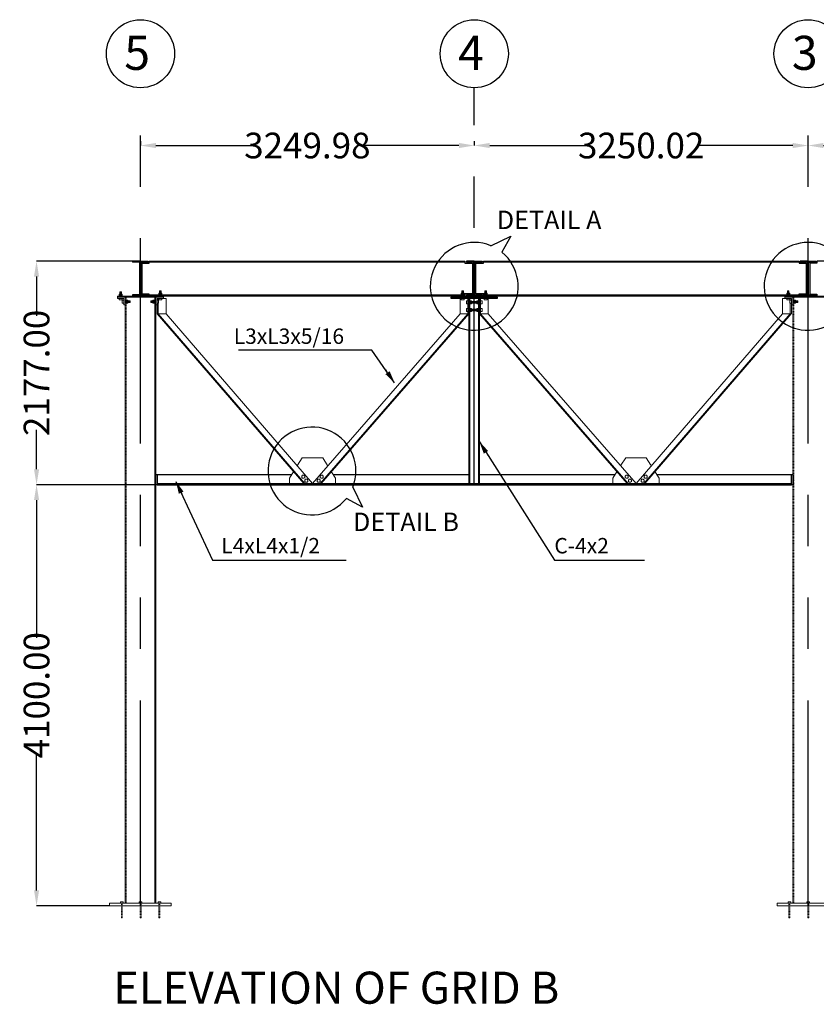
# Model space of a CAD drawing. Units: millimetres. Extents: x 103973 to 308533, y -338727 to -259531.
# Drawn here: x 176109 to 183865, y -287330 to -277742 of the extents above; entities that cross this region are included whole.
import ezdxf

# ---------------------------------------------------------------- set-up
doc = ezdxf.new("R2010")
doc.units = ezdxf.units.MM
for name, pattern in [('ACANSTGL', [0.11811, 0.07874, -0.03937]), ('ACISOTGB', [9, 4, -1, 1, -1, 1, -1]), ('CENTER2', [1.125, 0.75, -0.125, 0.125, -0.125]), ('HIDDEN', [0.375, 0.25, -0.125])]:
    doc.linetypes.add(name, pattern=pattern)
doc.layers.get('Defpoints').update_dxf_attribs({"lineweight": 5})
for name, color, linetype in [('0001 service rail', 21, 'Continuous'), ('CENTER_LINE', 7, 'Continuous'), ('Layer6', 1, 'CENTER2'), ('S-TEXT-250', 3, 'Continuous'), ('S-TEXT-LIN', 1, 'Continuous'), ('ST-AR', 2, 'Continuous'), ('ST-DIM', 1, 'Continuous'), ('TEXT', 7, 'Continuous'), ('Walls', 4, 'Continuous')]:
    doc.layers.add(name, color=color, linetype=linetype)
doc.layers.add('Dim', color=7, linetype='Continuous', lineweight=5)
doc.styles.add('F.BILWANY', font='arial.ttf', dxfattribs={"width": 0.9})
doc.styles.add('ROMANS', font='romans', dxfattribs={"width": 0.75, "height": 1})
doc.styles.get("Standard").update_dxf_attribs({"font": 'arial.ttf', "height": 200})
doc.dimstyles.new('F.BILWANY', dxfattribs={"dimtxt": 250, "dimasz": 150, "dimexe": 1, "dimexo": 0.0625, "dimgap": 0.09, "dimtad": 0, "dimzin": 3, "dimdsep": 46, "dimtxsty": 'F.BILWANY', "dimcen": 0.09, "dimdle": 1, "dimclrd": 1, "dimclre": 1, "dimclrt": 4, "dimadec": 0, "dimazin": 0, "dimtfac": 1, "dimtofl": 0, "dimtmove": 0, "dimatfit": 3, "dimfxl": 1, "dimtolj": 1, "dimtzin": 0, "dimarcsym": 0})
doc.dimstyles.new('S-DIM20', dxfattribs={"dimtxt": 80, "dimasz": 10, "dimexe": 20, "dimexo": 20, "dimgap": 20, "dimtad": 1, "dimdec": 0, "dimzin": 0, "dimdsep": 46, "dimtxsty": 'ROMANS', "dimblk": 'dimtick1', "dimcen": 0, "dimclrd": 1, "dimclre": 1, "dimclrt": 3, "dimadec": 0, "dimazin": 0, "dimtfac": 1, "dimtdec": 0, "dimtmove": 0, "dimatfit": 2, "dimldrblk": 'LEADER', "dimfxl": 1, "dimtolj": 1, "dimtzin": 3, "dimarcsym": 0})

# ---------------------------------------------------------------- blocks, each defined once
blk = doc.blocks.new('VTRE')
at = {"layer": 'CENTER_LINE', "color": 6}
for p, q in [((126475.6, -321684.5), (126475.6, -321694.5)), ((126546.8, -322014.5), (126546.8, -321694.5)), ((126475.6, -322014.5), (126475.6, -322024.5))]:
    blk.add_line(p, q, dxfattribs=at)
for points in [[(126551.8, -321684.5), (126551.8, -321684.5), (126475.6, -321684.5)], [(126546.8, -321694.5), (126475.6, -321694.5)], [(126546.8, -322014.5), (126475.6, -322014.5)], [(126551.8, -322024.5), (126551.8, -322024.5), (126475.6, -322024.5)]]:
    blk.add_lwpolyline(points, dxfattribs=at)
blk = doc.blocks.new('*D24')
at = {"layer": 'Defpoints', "color": 0, "lineweight": 13}
for p in [(177284.5, -278925.6), (180534.5, -278925.6), (180534.5, -278967.6)]:
    blk.add_point(p, dxfattribs=at)
at = {"layer": 'Walls', "color": 1, "lineweight": -2}
for p, q in [((177284.5, -278925.7), (177284.5, -278968.6)), ((177434.5, -278967.6), (178354.8, -278967.6)), ((180384.5, -278967.6), (179464.2, -278967.6)), ((180534.5, -278925.7), (180534.5, -278968.6))]:
    blk.add_line(p, q, dxfattribs=at)
at = {"layer": 'Walls', "color": 1, "lineweight": 13}
for points in [[(177434.5, -278942.6), (177434.5, -278992.6), (177284.5, -278967.6)], [(180384.5, -278942.6), (180384.5, -278992.6), (180534.5, -278967.6)]]:
    blk.add_solid(points, dxfattribs=at)
at = {"layer": 'Walls', "color": 4, "lineweight": 13, "insert": (178909.5, -278967.6), "char_height": 250, "attachment_point": 5, "style": 'F.BILWANY'}
blk.add_mtext('\\A1;3249.98', dxfattribs=at)
blk = doc.blocks.new('*D25')
at = {"layer": 'Defpoints', "color": 0, "lineweight": 13}
for p in [(180534.5, -278925.6), (183784.5, -278967.6), (183784.5, -279141.4)]:
    blk.add_point(p, dxfattribs=at)
at = {"layer": 'Walls', "color": 1, "lineweight": -2}
for p, q in [((180534.5, -278925.7), (180534.5, -278968.6)), ((180684.5, -278967.6), (181606.2, -278967.6)), ((183634.5, -278967.6), (182712.8, -278967.6)), ((183784.5, -279141.4), (183784.5, -278966.6))]:
    blk.add_line(p, q, dxfattribs=at)
at = {"layer": 'Walls', "color": 1, "lineweight": 13}
for points in [[(180684.5, -278942.6), (180684.5, -278992.6), (180534.5, -278967.6)], [(183634.5, -278942.6), (183634.5, -278992.6), (183784.5, -278967.6)]]:
    blk.add_solid(points, dxfattribs=at)
at = {"layer": 'Walls', "color": 4, "lineweight": 13, "insert": (182159.5, -278967.6), "char_height": 250, "attachment_point": 5, "style": 'F.BILWANY'}
blk.add_mtext('\\A1;3250.02', dxfattribs=at)
blk = doc.blocks.new('*D26')
at = {"layer": 'Defpoints', "color": 0, "lineweight": 13}
for p in [(187034.5, -278967.6), (183784.5, -279141.4), (187034.5, -279141.4)]:
    blk.add_point(p, dxfattribs=at)
at = {"layer": 'Walls', "color": 1, "lineweight": -2}
for p, q in [((183784.5, -279141.4), (183784.5, -278966.6)), ((183934.5, -278967.6), (184856.2, -278967.6)), ((186884.5, -278967.6), (185962.8, -278967.6)), ((187034.5, -279141.4), (187034.5, -278966.6))]:
    blk.add_line(p, q, dxfattribs=at)
at = {"layer": 'Walls', "color": 1, "lineweight": 13}
for points in [[(183934.5, -278942.6), (183934.5, -278992.6), (183784.5, -278967.6)], [(186884.5, -278942.6), (186884.5, -278992.6), (187034.5, -278967.6)]]:
    blk.add_solid(points, dxfattribs=at)
at = {"layer": 'Walls', "color": 4, "lineweight": 13, "insert": (185409.5, -278967.6), "char_height": 250, "attachment_point": 5, "style": 'F.BILWANY'}
blk.add_mtext('\\A1;3250.02', dxfattribs=at)
blk = doc.blocks.new('dimtick1')
at = {"color": 3}
blk.add_line((1, 1), (-1, -1), dxfattribs=at)
at = {"color": 2}
blk.add_line((-1, 0), (1, 0), dxfattribs=at)
blk = doc.blocks.new('DIMTICK11')
at = {"layer": 'ST-AR'}
blk.add_lwpolyline([(3, 0, 0, 1.25, 0), (0, 0, 1.25, 1.25, 0)], format="xyseb", dxfattribs=at)
blk = doc.blocks.new('LEADER')
at = {"layer": 'ST-DIM'}
blk.add_line((-3, 0), (-3.81, 0), dxfattribs=at)
blk.add_blockref('DIMTICK11', (-3, 0), dxfattribs=at)
blk = doc.blocks.new('*D28')
at = {"layer": 'Defpoints', "color": 0, "lineweight": 13}
for p in [(177208.3, -280093), (176272.6, -282270), (177434.5, -282270)]:
    blk.add_point(p, dxfattribs=at)
at = {"layer": 'Walls', "color": 1, "lineweight": -2}
for p, q in [((177208.2, -280093), (176271.6, -280093)), ((176272.6, -280243), (176272.6, -280625.5)), ((176272.6, -282120), (176272.6, -281737.6)), ((177434.4, -282270), (176271.6, -282270))]:
    blk.add_line(p, q, dxfattribs=at)
at = {"layer": 'Walls', "color": 1, "lineweight": 13}
for points in [[(176247.6, -280243), (176297.6, -280243), (176272.6, -280093)], [(176247.6, -282120), (176297.6, -282120), (176272.6, -282270)]]:
    blk.add_solid(points, dxfattribs=at)
at = {"layer": 'Walls', "color": 4, "insert": (176272.6, -281181.5), "char_height": 250, "attachment_point": 5, "rotation": 90, "style": 'F.BILWANY'}
blk.add_mtext('\\A1;2177.00', dxfattribs=at)
blk = doc.blocks.new('*D29')
at = {"layer": 'Defpoints', "color": 0, "lineweight": 13}
for p in [(177434.5, -282270), (176272.6, -286370), (176984.5, -286370)]:
    blk.add_point(p, dxfattribs=at)
at = {"layer": 'Walls', "color": 1, "lineweight": -2}
for p, q in [((177434.4, -282270), (176271.6, -282270)), ((176272.6, -282420), (176272.6, -283761.4)), ((176272.6, -286220), (176272.6, -284878.7)), ((176984.4, -286370), (176271.6, -286370))]:
    blk.add_line(p, q, dxfattribs=at)
at = {"layer": 'Walls', "color": 1, "lineweight": 13}
for points in [[(176247.6, -282420), (176297.6, -282420), (176272.6, -282270)], [(176247.6, -286220), (176297.6, -286220), (176272.6, -286370)]]:
    blk.add_solid(points, dxfattribs=at)
at = {"layer": 'Walls', "color": 4, "insert": (176272.6, -284320), "char_height": 250, "attachment_point": 5, "rotation": 90, "style": 'F.BILWANY'}
blk.add_mtext('\\A1;4100.00', dxfattribs=at)

msp = doc.modelspace()

# ---------------------------------------------------------------- linework, layer by layer
at = {"color": 2}
for centre in [(177284.482, -278074.205), (180534.457, -278074.205), (183784.482, -278074.205)]:
    msp.add_circle(centre, 331.776, dxfattribs=at)
at = {"layer": '0001 service rail', "color": 4, "lineweight": 13}
for p, q in [((177368.584, -280103.03), (180442.764, -280103.03)), ((180624.656, -280103.03), (183698.836, -280103.03)), ((177368.584, -280423.03), (177463.365, -280423.03)), ((177492.6, -280423.03), (180442.35, -280423.03)), ((180625.07, -280423.03), (183694.642, -280423.03)), ((177424.482, -286345.03), (177424.482, -280445.03))]:
    msp.add_line(p, q, dxfattribs=at)
at = {"layer": '0001 service rail', "color": 4, "linetype": 'ACANSTGL', "lineweight": 13}
for p, q in [((177144.482, -286345.03), (177144.482, -280445.03)), ((183634.482, -286345.03), (183634.482, -280445.03)), ((183644.482, -286345.03), (183644.482, -280445.03))]:
    msp.add_line(p, q, dxfattribs=at)
at = {"layer": 'Dim', "color": 4}
for p, q in [((177090.982, -280414.792), (177090.982, -280423.911)), ((177090.982, -280423.911), (177090.982, -280433.03)), ((177477.982, -280404.792), (177477.982, -280413.911)), ((177477.982, -280413.911), (177477.982, -280423.03)), ((180421.511, -280404.792), (180421.511, -280413.911)), ((180421.511, -280413.911), (180421.511, -280423.03)), ((180646.511, -280404.792), (180646.511, -280413.911)), ((180646.511, -280413.911), (180646.511, -280423.03)), ((183590.982, -280404.792), (183590.982, -280413.911)), ((183590.982, -280413.911), (183590.982, -280423.03)), ((177153.601, -280488.53), (177144.482, -280488.53)), ((177162.719, -280488.53), (177153.601, -280488.53)), ((177406.245, -280488.53), (177415.364, -280488.53)), ((177415.364, -280488.53), (177424.482, -280488.53)), ((180499.601, -280494.53), (180490.482, -280494.53)), ((180508.719, -280494.53), (180499.601, -280494.53)), ((180560.196, -280494.53), (180569.314, -280494.53)), ((180569.314, -280494.53), (180578.482, -280494.53)), ((183653.601, -280488.53), (183644.482, -280488.53)), ((183662.719, -280488.53), (183653.601, -280488.53)), ((180499.601, -280569.53), (180490.482, -280569.53)), ((180508.719, -280569.53), (180499.601, -280569.53)), ((180560.196, -280569.53), (180569.314, -280569.53)), ((180569.314, -280569.53), (180578.482, -280569.53))]:
    msp.add_line(p, q, dxfattribs=at)
at = {"layer": 'Dim', "color": 2}
for p, q in [((177316.522, -280433.03), (177359.482, -280433.03)), ((180435.571, -280433.03), (180500.655, -280433.03)), ((177235.786, -286370.089), (177235.786, -286370.03)), ((177335.786, -286370.089), (177335.786, -286370.03)), ((183735.786, -286370.089), (183735.786, -286370.03)), ((183835.786, -286370.089), (183835.786, -286370.03)), ((177098.69, -286487.842), (177107.631, -286487.842)), ((177281.59, -286487.842), (177290.531, -286487.842)), ((177472.881, -286487.842), (177463.941, -286487.842)), ((183598.69, -286487.842), (183607.631, -286487.842)), ((183781.59, -286487.842), (183790.531, -286487.842))]:
    msp.add_line(p, q, dxfattribs=at)
at = {"layer": 'Dim', "color": 3}
for p, q in [((180459.011, -280433.03), (180459.011, -280445.03)), ((180609.011, -280433.03), (180609.011, -280445.03))]:
    msp.add_line(p, q, dxfattribs=at)
at = {"layer": 'Dim', "color": 2, "linetype": 'HIDDEN', "ltscale": 0.05}
for p, q in [((177098.69, -286345.03), (177098.69, -286487.842)), ((177107.631, -286345.03), (177107.631, -286487.842)), ((177281.59, -286345.03), (177281.59, -286487.842)), ((177290.531, -286345.03), (177290.531, -286487.842)), ((177463.941, -286345.03), (177463.941, -286487.842)), ((177472.881, -286345.03), (177472.881, -286487.842)), ((183598.69, -286345.03), (183598.69, -286487.842)), ((183607.631, -286345.03), (183607.631, -286487.842)), ((183781.59, -286345.03), (183781.59, -286487.842)), ((183790.531, -286345.03), (183790.531, -286487.842))]:
    msp.add_line(p, q, dxfattribs=at)
at = {"layer": 'Dim', "color": 4}
for points in [[(177105.6, -280423.911), (177076.365, -280423.911), (177076.365, -280414.792), (177105.6, -280414.792)], [(177105.6, -280433.03), (177076.365, -280433.03), (177076.365, -280423.911), (177105.6, -280423.911)], [(177492.6, -280413.911), (177463.365, -280413.911), (177463.365, -280404.792), (177492.6, -280404.792)], [(177492.6, -280423.03), (177463.365, -280423.03), (177463.365, -280413.911), (177492.6, -280413.911)], [(180436.128, -280413.911), (180406.894, -280413.911), (180406.894, -280404.792), (180436.128, -280404.792)], [(180436.128, -280423.03), (180406.894, -280423.03), (180406.894, -280413.911), (180436.128, -280413.911)], [(180661.128, -280413.911), (180631.894, -280413.911), (180631.894, -280404.792), (180661.128, -280404.792)], [(180661.128, -280423.03), (180631.894, -280423.03), (180631.894, -280413.911), (180661.128, -280413.911)], [(183605.6, -280413.911), (183576.365, -280413.911), (183576.365, -280404.792), (183605.6, -280404.792)], [(183605.6, -280423.03), (183576.365, -280423.03), (183576.365, -280413.911), (183605.6, -280413.911)], [(177105.6, -280471.647), (177076.365, -280471.647), (177076.365, -280457.03), (177105.6, -280457.03)], [(177107.865, -280503.147), (177107.865, -280473.912), (177122.482, -280473.912), (177122.482, -280503.147)], [(177144.482, -280503.147), (177144.482, -280473.912), (177153.601, -280473.912), (177153.601, -280503.147)], [(177153.601, -280503.147), (177153.601, -280473.912), (177162.719, -280473.912), (177162.719, -280503.147)], [(177415.364, -280503.147), (177415.364, -280473.912), (177406.245, -280473.912), (177406.245, -280503.147)], [(177424.482, -280503.147), (177424.482, -280473.912), (177415.364, -280473.912), (177415.364, -280503.147)], [(177461.1, -280503.147), (177461.1, -280473.912), (177446.482, -280473.912), (177446.482, -280503.147)], [(177492.6, -280471.647), (177463.365, -280471.647), (177463.365, -280457.03), (177492.6, -280457.03)], [(180436.128, -280471.647), (180406.894, -280471.647), (180406.894, -280457.03), (180436.128, -280457.03)], [(180458.065, -280509.147), (180458.065, -280479.912), (180472.682, -280479.912), (180472.682, -280509.147)], [(180490.482, -280509.147), (180490.482, -280479.912), (180499.601, -280479.912), (180499.601, -280509.147)], [(180499.601, -280509.147), (180499.601, -280479.912), (180508.719, -280479.912), (180508.719, -280509.147)], [(180569.314, -280509.147), (180569.314, -280479.912), (180560.196, -280479.912), (180560.196, -280509.147)], [(180578.433, -280509.147), (180578.433, -280479.912), (180569.314, -280479.912), (180569.314, -280509.147)], [(180610.9, -280509.147), (180610.9, -280479.912), (180596.282, -280479.912), (180596.282, -280509.147)], [(180661.178, -280471.647), (180631.943, -280471.647), (180631.943, -280457.03), (180661.178, -280457.03)], [(183605.6, -280471.647), (183576.365, -280471.647), (183576.365, -280457.03), (183605.6, -280457.03)], [(183607.865, -280503.147), (183607.865, -280473.912), (183622.482, -280473.912), (183622.482, -280503.147)], [(183644.482, -280503.147), (183644.482, -280473.912), (183653.601, -280473.912), (183653.601, -280503.147)], [(183653.601, -280503.147), (183653.601, -280473.912), (183662.719, -280473.912), (183662.719, -280503.147)], [(180458.065, -280584.147), (180458.065, -280554.912), (180472.682, -280554.912), (180472.682, -280584.147)], [(180490.482, -280584.147), (180490.482, -280554.912), (180499.601, -280554.912), (180499.601, -280584.147)], [(180499.601, -280584.147), (180499.601, -280554.912), (180508.719, -280554.912), (180508.719, -280584.147)], [(180569.314, -280584.147), (180569.314, -280554.912), (180560.196, -280554.912), (180560.196, -280584.147)], [(180578.433, -280584.147), (180578.433, -280554.912), (180569.314, -280554.912), (180569.314, -280584.147)], [(180610.9, -280584.147), (180610.9, -280554.912), (180596.282, -280554.912), (180596.282, -280584.147)]]:
    msp.add_lwpolyline(points, close=True, dxfattribs=at)
for points in [[(177082.708, -280414.792), (177082.708, -280393.778), (177098.708, -280393.778), (177098.708, -280414.792)], [(177082.708, -280394.288), (177098.708, -280394.288)], [(177082.708, -280395.357), (177098.708, -280395.357)], [(177082.708, -280396.425), (177098.708, -280396.425)], [(177082.708, -280397.493), (177098.708, -280397.493)], [(177082.708, -280398.562), (177098.708, -280398.562)], [(177082.708, -280399.63), (177098.708, -280399.63)], [(177082.708, -280400.698), (177098.708, -280400.698)], [(177082.708, -280401.767), (177098.708, -280401.767)], [(177082.708, -280402.835), (177098.708, -280402.835)], [(177082.708, -280403.903), (177098.708, -280403.903)], [(177082.708, -280404.972), (177098.708, -280404.972)], [(177082.708, -280406.04), (177098.708, -280406.04)], [(177082.708, -280407.108), (177098.708, -280407.108)], [(177082.708, -280408.177), (177098.708, -280408.177)], [(177082.708, -280409.245), (177098.708, -280409.245)], [(177082.708, -280410.313), (177098.708, -280410.313)], [(177082.708, -280411.382), (177098.708, -280411.382)], [(177082.708, -280412.45), (177098.708, -280412.45)], [(177082.708, -280413.518), (177098.708, -280413.518)], [(177469.708, -280404.792), (177469.708, -280383.778), (177485.708, -280383.778), (177485.708, -280404.792)], [(177469.708, -280384.288), (177485.708, -280384.288)], [(177469.708, -280385.357), (177485.708, -280385.357)], [(177469.708, -280386.425), (177485.708, -280386.425)], [(177469.708, -280387.493), (177485.708, -280387.493)], [(177469.708, -280388.562), (177485.708, -280388.562)], [(177469.708, -280389.63), (177485.708, -280389.63)], [(177469.708, -280390.698), (177485.708, -280390.698)], [(177469.708, -280391.767), (177485.708, -280391.767)], [(177469.708, -280392.835), (177485.708, -280392.835)], [(177469.708, -280393.903), (177485.708, -280393.903)], [(177469.708, -280394.972), (177485.708, -280394.972)], [(177469.708, -280396.04), (177485.708, -280396.04)], [(177469.708, -280397.108), (177485.708, -280397.108)], [(177469.708, -280398.177), (177485.708, -280398.177)], [(177469.708, -280399.245), (177485.708, -280399.245)], [(177469.708, -280400.313), (177485.708, -280400.313)], [(177469.708, -280401.382), (177485.708, -280401.382)], [(177469.708, -280402.45), (177485.708, -280402.45)], [(177469.708, -280403.518), (177485.708, -280403.518)], [(180413.237, -280404.792), (180413.237, -280383.778), (180429.237, -280383.778), (180429.237, -280404.792)], [(180413.237, -280384.288), (180429.237, -280384.288)], [(180413.237, -280385.357), (180429.237, -280385.357)], [(180413.237, -280386.425), (180429.237, -280386.425)], [(180413.237, -280387.493), (180429.237, -280387.493)], [(180413.237, -280388.562), (180429.237, -280388.562)], [(180413.237, -280389.63), (180429.237, -280389.63)], [(180413.237, -280390.698), (180429.237, -280390.698)], [(180413.237, -280391.767), (180429.237, -280391.767)], [(180413.237, -280392.835), (180429.237, -280392.835)], [(180413.237, -280393.903), (180429.237, -280393.903)], [(180413.237, -280394.972), (180429.237, -280394.972)], [(180413.237, -280396.04), (180429.237, -280396.04)], [(180413.237, -280397.108), (180429.237, -280397.108)], [(180413.237, -280398.177), (180429.237, -280398.177)], [(180413.237, -280399.245), (180429.237, -280399.245)], [(180413.237, -280400.313), (180429.237, -280400.313)], [(180413.237, -280401.382), (180429.237, -280401.382)], [(180413.237, -280402.45), (180429.237, -280402.45)], [(180413.237, -280403.518), (180429.237, -280403.518)], [(180638.237, -280404.792), (180638.237, -280383.778), (180654.237, -280383.778), (180654.237, -280404.792)], [(180638.237, -280384.288), (180654.237, -280384.288)], [(180638.237, -280385.357), (180654.237, -280385.357)], [(180638.237, -280386.425), (180654.237, -280386.425)], [(180638.237, -280387.493), (180654.237, -280387.493)], [(180638.237, -280388.562), (180654.237, -280388.562)], [(180638.237, -280389.63), (180654.237, -280389.63)], [(180638.237, -280390.698), (180654.237, -280390.698)], [(180638.237, -280391.767), (180654.237, -280391.767)], [(180638.237, -280392.835), (180654.237, -280392.835)], [(180638.237, -280393.903), (180654.237, -280393.903)], [(180638.237, -280394.972), (180654.237, -280394.972)], [(180638.237, -280396.04), (180654.237, -280396.04)], [(180638.237, -280397.108), (180654.237, -280397.108)], [(180638.237, -280398.177), (180654.237, -280398.177)], [(180638.237, -280399.245), (180654.237, -280399.245)], [(180638.237, -280400.313), (180654.237, -280400.313)], [(180638.237, -280401.382), (180654.237, -280401.382)], [(180638.237, -280402.45), (180654.237, -280402.45)], [(180638.237, -280403.518), (180654.237, -280403.518)], [(183582.708, -280404.792), (183582.708, -280383.778), (183598.708, -280383.778), (183598.708, -280404.792)], [(183582.708, -280384.288), (183598.708, -280384.288)], [(183582.708, -280385.357), (183598.708, -280385.357)], [(183582.708, -280386.425), (183598.708, -280386.425)], [(183582.708, -280387.493), (183598.708, -280387.493)], [(183582.708, -280388.562), (183598.708, -280388.562)], [(183582.708, -280389.63), (183598.708, -280389.63)], [(183582.708, -280390.698), (183598.708, -280390.698)], [(183582.708, -280391.767), (183598.708, -280391.767)], [(183582.708, -280392.835), (183598.708, -280392.835)], [(183582.708, -280393.903), (183598.708, -280393.903)], [(183582.708, -280394.972), (183598.708, -280394.972)], [(183582.708, -280396.04), (183598.708, -280396.04)], [(183582.708, -280397.108), (183598.708, -280397.108)], [(183582.708, -280398.177), (183598.708, -280398.177)], [(183582.708, -280399.245), (183598.708, -280399.245)], [(183582.708, -280400.313), (183598.708, -280400.313)], [(183582.708, -280401.382), (183598.708, -280401.382)], [(183582.708, -280402.45), (183598.708, -280402.45)], [(183582.708, -280403.518), (183598.708, -280403.518)], [(177162.719, -280480.255), (177183.734, -280480.255), (177183.734, -280496.255), (177162.719, -280496.255)], [(177163.994, -280480.255), (177163.994, -280496.255)], [(177165.062, -280480.255), (177165.062, -280496.255)], [(177166.13, -280480.255), (177166.13, -280496.255)], [(177167.199, -280480.255), (177167.199, -280496.255)], [(177168.267, -280480.255), (177168.267, -280496.255)], [(177169.335, -280480.255), (177169.335, -280496.255)], [(177170.404, -280480.255), (177170.404, -280496.255)], [(177171.472, -280480.255), (177171.472, -280496.255)], [(177172.54, -280480.255), (177172.54, -280496.255)], [(177173.609, -280480.255), (177173.609, -280496.255)], [(177174.677, -280480.255), (177174.677, -280496.255)], [(177175.745, -280480.255), (177175.745, -280496.255)], [(177176.814, -280480.255), (177176.814, -280496.255)], [(177177.882, -280480.255), (177177.882, -280496.255)], [(177178.95, -280480.255), (177178.95, -280496.255)], [(177180.019, -280480.255), (177180.019, -280496.255)], [(177181.087, -280480.255), (177181.087, -280496.255)], [(177182.155, -280480.255), (177182.155, -280496.255)], [(177183.224, -280480.255), (177183.224, -280496.255)], [(177406.245, -280480.255), (177385.231, -280480.255), (177385.231, -280496.255), (177406.245, -280496.255)], [(177385.741, -280480.255), (177385.741, -280496.255)], [(177386.809, -280480.255), (177386.809, -280496.255)], [(177387.878, -280480.255), (177387.878, -280496.255)], [(177388.946, -280480.255), (177388.946, -280496.255)], [(177390.014, -280480.255), (177390.014, -280496.255)], [(177391.083, -280480.255), (177391.083, -280496.255)], [(177392.151, -280480.255), (177392.151, -280496.255)], [(177393.219, -280480.255), (177393.219, -280496.255)], [(177394.288, -280480.255), (177394.288, -280496.255)], [(177395.356, -280480.255), (177395.356, -280496.255)], [(177396.424, -280480.255), (177396.424, -280496.255)], [(177397.493, -280480.255), (177397.493, -280496.255)], [(177398.561, -280480.255), (177398.561, -280496.255)], [(177399.629, -280480.255), (177399.629, -280496.255)], [(177400.698, -280480.255), (177400.698, -280496.255)], [(177401.766, -280480.255), (177401.766, -280496.255)], [(177402.834, -280480.255), (177402.834, -280496.255)], [(177403.903, -280480.255), (177403.903, -280496.255)], [(177404.971, -280480.255), (177404.971, -280496.255)], [(180508.719, -280486.255), (180529.734, -280486.255), (180529.734, -280502.255), (180508.719, -280502.255)], [(180509.994, -280486.255), (180509.994, -280502.255)], [(180511.062, -280486.255), (180511.062, -280502.255)], [(180512.13, -280486.255), (180512.13, -280502.255)], [(180513.199, -280486.255), (180513.199, -280502.255)], [(180514.267, -280486.255), (180514.267, -280502.255)], [(180515.335, -280486.255), (180515.335, -280502.255)], [(180516.404, -280486.255), (180516.404, -280502.255)], [(180517.472, -280486.255), (180517.472, -280502.255)], [(180518.54, -280486.255), (180518.54, -280502.255)], [(180519.609, -280486.255), (180519.609, -280502.255)], [(180520.677, -280486.255), (180520.677, -280502.255)], [(180521.745, -280486.255), (180521.745, -280502.255)], [(180522.814, -280486.255), (180522.814, -280502.255)], [(180523.882, -280486.255), (180523.882, -280502.255)], [(180524.95, -280486.255), (180524.95, -280502.255)], [(180526.019, -280486.255), (180526.019, -280502.255)], [(180527.087, -280486.255), (180527.087, -280502.255)], [(180528.155, -280486.255), (180528.155, -280502.255)], [(180529.224, -280486.255), (180529.224, -280502.255)], [(180560.196, -280486.255), (180539.181, -280486.255), (180539.181, -280502.255), (180560.196, -280502.255)], [(180539.691, -280486.255), (180539.691, -280502.255)], [(180540.76, -280486.255), (180540.76, -280502.255)], [(180541.828, -280486.255), (180541.828, -280502.255)], [(180542.896, -280486.255), (180542.896, -280502.255)], [(180543.965, -280486.255), (180543.965, -280502.255)], [(180545.033, -280486.255), (180545.033, -280502.255)], [(180546.101, -280486.255), (180546.101, -280502.255)], [(180547.17, -280486.255), (180547.17, -280502.255)], [(180548.238, -280486.255), (180548.238, -280502.255)], [(180549.306, -280486.255), (180549.306, -280502.255)], [(180550.375, -280486.255), (180550.375, -280502.255)], [(180551.443, -280486.255), (180551.443, -280502.255)], [(180552.511, -280486.255), (180552.511, -280502.255)], [(180553.58, -280486.255), (180553.58, -280502.255)], [(180554.648, -280486.255), (180554.648, -280502.255)], [(180555.716, -280486.255), (180555.716, -280502.255)], [(180556.785, -280486.255), (180556.785, -280502.255)], [(180557.853, -280486.255), (180557.853, -280502.255)], [(180558.921, -280486.255), (180558.921, -280502.255)], [(183662.719, -280480.255), (183683.734, -280480.255), (183683.734, -280496.255), (183662.719, -280496.255)], [(183663.994, -280480.255), (183663.994, -280496.255)], [(183665.062, -280480.255), (183665.062, -280496.255)], [(183666.13, -280480.255), (183666.13, -280496.255)], [(183667.199, -280480.255), (183667.199, -280496.255)], [(183668.267, -280480.255), (183668.267, -280496.255)], [(183669.335, -280480.255), (183669.335, -280496.255)], [(183670.404, -280480.255), (183670.404, -280496.255)], [(183671.472, -280480.255), (183671.472, -280496.255)], [(183672.54, -280480.255), (183672.54, -280496.255)], [(183673.609, -280480.255), (183673.609, -280496.255)], [(183674.677, -280480.255), (183674.677, -280496.255)], [(183675.745, -280480.255), (183675.745, -280496.255)], [(183676.814, -280480.255), (183676.814, -280496.255)], [(183677.882, -280480.255), (183677.882, -280496.255)], [(183678.95, -280480.255), (183678.95, -280496.255)], [(183680.019, -280480.255), (183680.019, -280496.255)], [(183681.087, -280480.255), (183681.087, -280496.255)], [(183682.155, -280480.255), (183682.155, -280496.255)], [(183683.224, -280480.255), (183683.224, -280496.255)], [(180508.719, -280561.255), (180529.734, -280561.255), (180529.734, -280577.255), (180508.719, -280577.255)], [(180509.994, -280561.255), (180509.994, -280577.255)], [(180511.062, -280561.255), (180511.062, -280577.255)], [(180512.13, -280561.255), (180512.13, -280577.255)], [(180513.199, -280561.255), (180513.199, -280577.255)], [(180514.267, -280561.255), (180514.267, -280577.255)], [(180515.335, -280561.255), (180515.335, -280577.255)], [(180516.404, -280561.255), (180516.404, -280577.255)], [(180517.472, -280561.255), (180517.472, -280577.255)], [(180518.54, -280561.255), (180518.54, -280577.255)], [(180519.609, -280561.255), (180519.609, -280577.255)], [(180520.677, -280561.255), (180520.677, -280577.255)], [(180521.745, -280561.255), (180521.745, -280577.255)], [(180522.814, -280561.255), (180522.814, -280577.255)], [(180523.882, -280561.255), (180523.882, -280577.255)], [(180524.95, -280561.255), (180524.95, -280577.255)], [(180526.019, -280561.255), (180526.019, -280577.255)], [(180527.087, -280561.255), (180527.087, -280577.255)], [(180528.155, -280561.255), (180528.155, -280577.255)], [(180529.224, -280561.255), (180529.224, -280577.255)], [(180560.196, -280561.255), (180539.181, -280561.255), (180539.181, -280577.255), (180560.196, -280577.255)], [(180539.691, -280561.255), (180539.691, -280577.255)], [(180540.76, -280561.255), (180540.76, -280577.255)], [(180541.828, -280561.255), (180541.828, -280577.255)], [(180542.896, -280561.255), (180542.896, -280577.255)], [(180543.965, -280561.255), (180543.965, -280577.255)], [(180545.033, -280561.255), (180545.033, -280577.255)], [(180546.101, -280561.255), (180546.101, -280577.255)], [(180547.17, -280561.255), (180547.17, -280577.255)], [(180548.238, -280561.255), (180548.238, -280577.255)], [(180549.306, -280561.255), (180549.306, -280577.255)], [(180550.375, -280561.255), (180550.375, -280577.255)], [(180551.443, -280561.255), (180551.443, -280577.255)], [(180552.511, -280561.255), (180552.511, -280577.255)], [(180553.58, -280561.255), (180553.58, -280577.255)], [(180554.648, -280561.255), (180554.648, -280577.255)], [(180555.716, -280561.255), (180555.716, -280577.255)], [(180556.785, -280561.255), (180556.785, -280577.255)], [(180557.853, -280561.255), (180557.853, -280577.255)], [(180558.921, -280561.255), (180558.921, -280577.255)]]:
    msp.add_lwpolyline(points, dxfattribs=at)
at = {"layer": 'Dim', "color": 3}
for points in [[(180367.977, -280445.03), (180759.011, -280445.03), (180759.011, -280433.03), (180566.051, -280433.03), (180309.011, -280433.03), (180309.011, -280445.03), (180367.977, -280445.03)], [(183708.282, -280433.03), (183559.482, -280433.03), (183559.482, -280445.03), (184009.482, -280445.03), (184009.482, -280433.03), (183708.282, -280433.03)], [(183571.203, -280445.03), (184009.482, -280445.03), (184009.482, -280433.03), (183816.522, -280433.03)]]:
    msp.add_lwpolyline(points, dxfattribs=at)
for points in [[(176984.482, -286345.03), (177584.482, -286345.03), (177584.482, -286370.03), (176984.482, -286370.03)], [(183484.482, -286345.03), (184084.482, -286345.03), (184084.482, -286370.03), (183484.482, -286370.03)]]:
    msp.add_lwpolyline(points, close=True, dxfattribs=at)
at = {"layer": 'Dim', "color": 2}
for points in [[(177089.598, -286331.741), (177116.175, -286331.741), (177116.175, -286345.03), (177089.598, -286345.03)], [(177272.497, -286331.741), (177299.074, -286331.741), (177299.074, -286345.03), (177272.497, -286345.03)], [(177481.974, -286331.741), (177455.397, -286331.741), (177455.397, -286345.03), (177481.974, -286345.03)], [(183589.598, -286331.741), (183616.175, -286331.741), (183616.175, -286345.03), (183589.598, -286345.03)], [(183772.497, -286331.741), (183799.074, -286331.741), (183799.074, -286345.03), (183772.497, -286345.03)]]:
    msp.add_lwpolyline(points, close=True, dxfattribs=at)
at = {"layer": 'Layer6', "color": 253, "linetype": 'ACISOTGB', "ltscale": 500}
for p, q in [((177284.482, -286370.03), (177284.482, -278405.981)), ((180534.457, -282270.03), (180534.457, -278405.981)), ((183784.482, -286370.03), (183784.482, -278405.981))]:
    msp.add_line(p, q, dxfattribs=at)
at = {"layer": 'Walls', "color": 1}
for p, q in [((177446.482, -280457.03), (177446.482, -280469.03)), ((180759.011, -280445.03), (180759.011, -280457.03))]:
    msp.add_line(p, q, dxfattribs=at)
at = {"layer": 'Walls', "lineweight": 13}
msp.add_line((180610.211, -280445.03), (180457.811, -280445.03), dxfattribs=at)
at = {"layer": 'Walls', "color": 2}
for p, q in [((180484.482, -282257.53), (180484.482, -280457.03)), ((180490.482, -282257.53), (180490.482, -280457.03)), ((180578.482, -282257.53), (180578.482, -280457.03)), ((180584.482, -282257.53), (180584.482, -280457.03)), ((177446.545, -282170.03), (178758.357, -282170.03)), ((179160.607, -282170.03), (180484.482, -282170.03)), ((180584.482, -282170.03), (181907.415, -282170.03)), ((182309.665, -282170.03), (183622.482, -282170.03)), ((177446.545, -282258.23), (183622.482, -282258.23)), ((177446.545, -282270.03), (183622.482, -282270.03))]:
    msp.add_line(p, q, dxfattribs=at)
at = {"layer": 'Walls', "color": 1, "lineweight": 13}
for p, q in [((177447.934, -280607.03), (178874.134, -282258.23)), ((177458.282, -280607.03), (178884.482, -282258.23)), ((177533.282, -280607.03), (178959.482, -282258.23)), ((180397.682, -280607.03), (178959.482, -282258.23)), ((180472.682, -280607.03), (179034.482, -282258.23)), ((180483.031, -280607.03), (179044.831, -282258.23)), ((180585.934, -280607.03), (182024.084, -282258.23)), ((180596.282, -280607.03), (182034.433, -282258.23)), ((180671.282, -280607.03), (182109.433, -282258.23)), ((183535.682, -280607.03), (182109.482, -282258.23)), ((183610.682, -280607.03), (182184.482, -282258.23)), ((183621.031, -280607.03), (182194.831, -282258.23))]:
    msp.add_line(p, q, dxfattribs=at)
at = {"layer": 'Walls', "color": 1}
for points in [[(180695.244, -279942.813), (180891.277, -279850.403), (180804.387, -280007.556)], [(180442.128, -280457.03), (180309.011, -280457.03), (180309.011, -280445.03), (180759.011, -280445.03), (180759.011, -280457.03), (180442.128, -280457.03)], [(179352.347, -282293.267), (179447.226, -282488.117), (179288.988, -282403.22)]]:
    msp.add_lwpolyline(points, dxfattribs=at)
at = {"layer": 'Walls'}
msp.add_lwpolyline([(180442.35, -280433.03), (177368.584, -280433.03), (177368.584, -280414.181), (177301.109, -280414.181), (177301.109, -280113.015), (177368.584, -280113.015), (177368.584, -280093.03), (180442.764, -280093.03), (180442.764, -280113.192), (180517.507, -280113.192), (180517.507, -280413.246), (180442.35, -280413.246), (180442.35, -280433.03)], close=True, dxfattribs=at)
for points in [[(183694.642, -280433.03), (180625.07, -280433.03), (180625.07, -280413.246), (180549.913, -280413.246), (180549.913, -280113.192), (180624.656, -280113.192), (180624.656, -280093.03), (183698.836, -280093.03), (183698.836, -280113.015), (183766.311, -280113.015), (183766.311, -280414.181), (183694.642, -280414.181), (183694.642, -280433.03)], [(186938.203, -280433.03), (186938.203, -280410.721), (187017.831, -280410.721), (187017.831, -280116.868), (186940.821, -280116.868), (186940.821, -280093.03), (183868.584, -280093.03), (183868.584, -280113.015), (183801.109, -280113.015), (183801.109, -280414.181), (183868.584, -280414.181), (183868.584, -280433.03), (190198.836, -280433.03)]]:
    msp.add_lwpolyline(points, dxfattribs=at)
at = {"layer": 'Walls', "color": 3, "lineweight": 13}
msp.add_lwpolyline([(177059.482, -280433.03), (177509.482, -280433.03), (177509.482, -280445.03), (177059.482, -280445.03)], close=True, dxfattribs=at)
at = {"layer": 'Walls', "color": 2, "lineweight": 13}
for points in [[(177059.482, -280445.03), (177134.482, -280445.03), (177134.482, -280520.03), (177122.482, -280520.03), (177122.482, -280457.03), (177059.482, -280457.03), (177059.482, -280445.03)], [(177509.482, -280445.03), (177434.482, -280445.03), (177434.482, -280520.03), (177446.482, -280520.03), (177446.482, -280457.03), (177509.482, -280457.03), (177509.482, -280445.03)], [(183559.482, -280445.03), (183634.482, -280445.03), (183634.482, -280520.03), (183622.482, -280520.03), (183622.482, -280457.03), (183559.482, -280457.03), (183559.482, -280445.03)]]:
    msp.add_lwpolyline(points, dxfattribs=at)
at = {"layer": 'Walls', "lineweight": 13}
for points in [[(177134.482, -286345.03), (177134.482, -280445.03), (177434.482, -280445.03), (177434.482, -286345.03)], [(178875.894, -282178.783), (178861.863, -282178.783), (178854.261, -282186.385), (178854.261, -282200.416), (178861.863, -282208.018), (178875.894, -282208.018), (178883.496, -282200.416), (178883.496, -282186.385), (178875.894, -282178.783)], [(178906.491, -282217.574), (178892.46, -282217.574), (178884.858, -282225.176), (178884.858, -282239.207), (178892.46, -282246.809), (178906.491, -282246.809), (178914.093, -282239.207), (178914.093, -282225.176), (178906.491, -282217.574)], [(179012.474, -282217.574), (179026.505, -282217.574), (179034.107, -282225.176), (179034.107, -282239.207), (179026.505, -282246.809), (179012.474, -282246.809), (179004.872, -282239.207), (179004.872, -282225.176), (179012.474, -282217.574)], [(179043.07, -282178.783), (179057.101, -282178.783), (179064.703, -282186.385), (179064.703, -282200.416), (179057.101, -282208.018), (179043.07, -282208.018), (179035.468, -282200.416), (179035.468, -282186.385), (179043.07, -282178.783)], [(182025.818, -282178.783), (182011.787, -282178.783), (182004.185, -282186.385), (182004.185, -282200.416), (182011.787, -282208.018), (182025.818, -282208.018), (182033.42, -282200.416), (182033.42, -282186.385), (182025.818, -282178.783)], [(182056.415, -282217.574), (182042.384, -282217.574), (182034.782, -282225.176), (182034.782, -282239.207), (182042.384, -282246.809), (182056.415, -282246.809), (182064.017, -282239.207), (182064.017, -282225.176), (182056.415, -282217.574)], [(182165.418, -282217.574), (182179.449, -282217.574), (182187.051, -282225.176), (182187.051, -282239.207), (182179.449, -282246.809), (182165.418, -282246.809), (182157.816, -282239.207), (182157.816, -282225.176), (182165.418, -282217.574)], [(182196.015, -282178.783), (182210.046, -282178.783), (182217.648, -282186.385), (182217.648, -282200.416), (182210.046, -282208.018), (182196.015, -282208.018), (182188.413, -282200.416), (182188.413, -282186.385), (182196.015, -282178.783)]]:
    msp.add_lwpolyline(points, dxfattribs=at)
at = {"layer": 'Walls', "color": 1, "lineweight": 13}
for points in [[(177458.282, -280473.912), (177458.282, -280457.03), (177446.482, -280457.03), (177446.482, -280607.03), (177458.282, -280607.03), (177458.282, -280503.147)], [(177458.282, -280503.147), (177458.282, -280607.03), (177533.282, -280607.03), (177533.282, -280457.03), (177458.282, -280457.03), (177458.282, -280473.912)], [(180472.682, -280509.147), (180472.682, -280607.03), (180397.682, -280607.03), (180397.682, -280457.03), (180472.682, -280457.03), (180472.682, -280479.912)], [(180472.682, -280479.912), (180472.682, -280457.03), (180484.482, -280457.03), (180484.482, -280607.03), (180472.682, -280607.03), (180472.682, -280509.147)], [(180596.282, -280479.912), (180596.282, -280457.03), (180584.482, -280457.03), (180584.482, -280607.03), (180596.282, -280607.03), (180596.282, -280509.147)], [(180596.282, -280509.147), (180596.282, -280607.03), (180671.282, -280607.03), (180671.282, -280457.03), (180596.282, -280457.03), (180596.282, -280479.912)], [(183610.682, -280503.147), (183610.682, -280607.03), (183535.682, -280607.03), (183535.682, -280457.03), (183610.682, -280457.03), (183610.682, -280473.912)], [(183610.682, -280473.912), (183610.682, -280457.03), (183622.482, -280457.03), (183622.482, -280607.03), (183610.682, -280607.03), (183610.682, -280503.147)]]:
    msp.add_lwpolyline(points, dxfattribs=at)
at = {"layer": 'Walls', "color": 3, "lineweight": 13}
for points in [[(178814.028, -282080.956), (178859.482, -282008.23), (179059.482, -282008.23), (179105.463, -282081.798)], [(181962.943, -282081.183), (182008.54, -282008.23), (182208.54, -282008.23), (182254.401, -282081.608)], [(179142.19, -282140.562), (179184.482, -282208.23), (179184.482, -282258.23), (178734.482, -282258.23), (178734.482, -282208.23), (178777.126, -282140)], [(182291.304, -282140.652), (182333.54, -282208.23), (182333.54, -282258.23), (181883.54, -282258.23), (181883.54, -282208.23), (181926.216, -282139.947)]]:
    msp.add_lwpolyline(points, dxfattribs=at)
at = {"layer": 'Walls', "color": 3}
for points in [[(177434.482, -282170.03), (177446.482, -282170.03), (177446.482, -282270.03), (177434.482, -282270.03)], [(183622.482, -282170.03), (183634.482, -282170.03), (183634.482, -282270.03), (183622.482, -282270.03)]]:
    msp.add_lwpolyline(points, close=True, dxfattribs=at)
at = {"layer": 'Walls', "color": 1}
for centre, start, end in [((180534.011, -280338.988), 67.8541567, 50.7930961), ((183784.482, -280338.988), 67.8541567, 50.7930961), ((178954.166, -282137.052), 338.5780519, 321.5169912)]:
    msp.add_arc(centre, 427.728, start, end, dxfattribs=at)

# ---------------------------------------------------------------- block references
at = {"layer": 'Walls', "lineweight": 13}
for p in [(50732.651, 41591.448), (53982.18, 41591.448), (57232.651, 41591.448), (57232.651, 41591.448)]:
    msp.add_blockref('VTRE', p, dxfattribs=at)
at = {"layer": 'Walls', "lineweight": 13, "xscale": -1}
for p in [(303836.314, 41591.448), (307085.842, 41591.448), (310336.314, 41591.448), (310336.314, 41591.448)]:
    msp.add_blockref('VTRE', p, dxfattribs=at)

# ---------------------------------------------------------------- texts
at = {"layer": 'Dim', "color": 3, "style": 'ROMANS'}
for s, p in [('5', (177126.484, -278231.064)), ('4', (180376.46, -278231.064)), ('3', (183626.485, -278231.064))]:
    msp.add_text(s, height=331.776, dxfattribs=at).set_placement(p)
at = {"layer": 'S-TEXT-250', "linetype": 'Continuous', "style": 'ROMANS'}
for s, height, p in [('DETAIL A', 180, (180753.347, -279781.871)), ('L3xL3x5/16', 150, (178192.397, -280899.192)), ('DETAIL B', 180, (179353.64, -282722.151)), ('L4xL4x1/2', 150, (178071.641, -282939.253)), ('C-4x2', 150, (181314.197, -282939.253))]:
    msp.add_text(s, height=height, dxfattribs=at).set_placement(p)
at = {"layer": 'TEXT', "color": 6}
msp.add_text('%%UELEVATION OF GRID B', height=312.5, dxfattribs=at).set_placement((177018.277, -287324.194))

# ---------------------------------------------------------------- dimensions: what is measured, and where the dimension line sits
at = {"layer": 'Walls', "lineweight": 13}
for base, p1, p2, picture, middle in [((180534.4575, -278967.6464), (177284.4823, -278925.6467), (180534.4575, -278925.6467), '*D24', (178909.4699, -278967.6464)), ((183784.4823, -278967.6464), (180534.4575, -278925.6467), (183784.4823, -279141.4266), '*D25', (182159.4699, -278967.6464)), ((187034.5072, -278967.6464), (183784.4823, -279141.4266), (187034.5072, -279141.4266), '*D26', (185409.4948, -278967.6464))]:
    dim = msp.add_linear_dim(base=base, p1=p1, p2=p2, dimstyle='F.BILWANY', dxfattribs=at)
    dim.commit()
    dim.dimension.update_dxf_attribs({"geometry": picture, "text_midpoint": middle})
at = {"layer": 'Walls'}
dim = msp.add_linear_dim(base=(176272.612, -282270.03), p1=(177208.282, -280093.03), p2=(177434.482, -282270.03), angle=90, dimstyle='F.BILWANY', dxfattribs=at)
dim.commit()
dim.dimension.update_dxf_attribs({"geometry": '*D28', "text_midpoint": (176272.612, -281181.53)})
dim = msp.add_linear_dim(base=(176272.612, -286370.03), p1=(177434.482, -282270.03), p2=(176984.482, -286370.03), angle=90, dimstyle='F.BILWANY', override={"dimtmove": 1}, dxfattribs=at)
dim.commit()
dim.dimension.update_dxf_attribs({"geometry": '*D29', "text_midpoint": (176272.612, -284320.03)})

# ---------------------------------------------------------------- leaders
at = {"layer": 'S-TEXT-LIN'}
for points in [[(179758.567, -281278.375), (179538.408, -280960.003), (178238.524, -280960.003)], [(180584.482, -281853.305), (181314.197, -283005.506), (182193.27, -283005.506)], [(177630.257, -282238.979), (177986.174, -283005.506), (179286.059, -283005.506)]]:
    msp.add_leader(points, dimstyle='S-DIM20', override={"dimasz": 40, "dimtad": 0}, dxfattribs=at)

doc.saveas('drawing.dxf')
